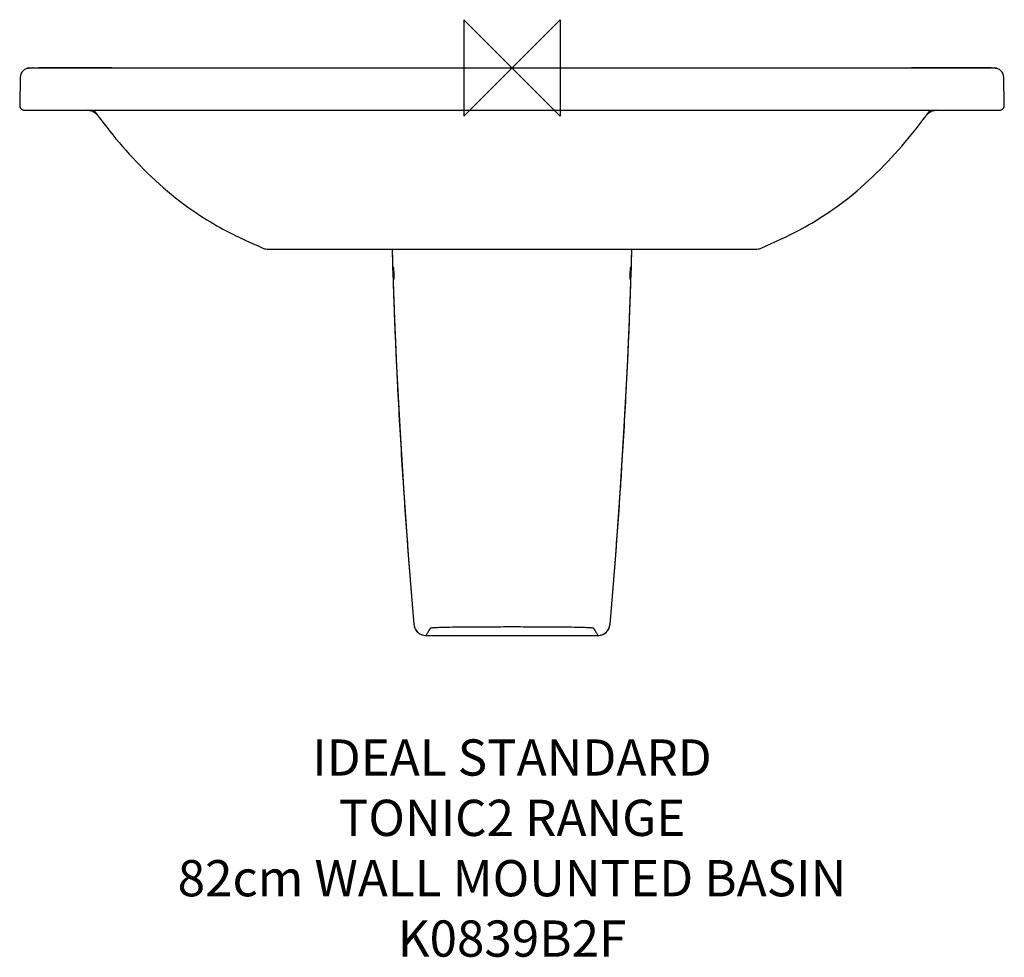
# Model space of a CAD drawing. Units: millimetres. Extents: x -408 to 408, y -737 to 40.
import ezdxf

# ---------------------------------------------------------------- set-up
doc = ezdxf.new("R2010")
doc.units = ezdxf.units.MM
for name, color, linetype in [('DETAIL', 2, 'Continuous'), ('Origin', 6, 'Continuous'), ('Text', 7, 'Continuous')]:
    doc.layers.add(name, color=color, linetype=linetype)
doc.styles.add('Fastrack', font='simplex.shx')

# ---------------------------------------------------------------- blocks, each defined once
blk = doc.blocks.new('ORIGIN')
at = {"layer": 'Origin'}
blk.add_lwpolyline([(-20, 20), (-20, -20), (20, 20), (20, -20)], close=True, dxfattribs=at)

msp = doc.modelspace()

# ---------------------------------------------------------------- linework, layer by layer
at = {"layer": 'DETAIL'}
for p, q in [((-363.07, 0.07), (-392.17, 0)), ((-345.43, 0.06), (-363.07, 0.07)), ((-331.75, 0.01), (-345.43, 0.06)), ((0, 0), (0, 0)), ((0, 0), (0, 0)), ((349.29, 0.07), (331.05, 0.01)), ((368.38, 0.06), (349.29, 0.07)), ((371.14, 0.05), (368.38, 0.06)), ((385.73, 0.01), (371.14, 0.05)), ((387.86, 0.01), (385.73, 0.01)), ((389.88, 0.01), (387.86, 0.01)), ((392.95, 0), (389.88, 0.01)), ((394.51, 0), (392.95, 0)), ((-407.66, -7.86), (-408.06, -30.93)), ((-400.41, -0.04), (-400.85, -0.09)), ((-399.66, 0), (399.66, 0)), ((-396.81, 0), (-397.06, 0)), ((395.84, 0), (394.51, 0)), ((397.24, 0), (395.84, 0)), ((400.35, -0.03), (400.35, -0.03)), ((400.35, -0.03), (401.07, -0.13)), ((401.57, -0.24), (401.31, -0.18)), ((408.06, -30.93), (407.66, -7.86)), ((-404.06, -35), (404.06, -35)), ((-344.02, -35), (-343.9, -35.16)), ((-343.9, -35.16), (-344.02, -35)), ((-343.85, -38.72), (-343.59, -39.06)), ((343.2, -39.58), (343.59, -39.06)), ((343.59, -39.06), (343.83, -38.75)), ((343.9, -35.16), (344.02, -35)), ((343.9, -35.16), (344.02, -35)), ((-217.62, -144.31), (-209.96, -147.78)), ((210.25, -147.64), (214.86, -145.56)), ((214.86, -145.56), (219.84, -143.29)), ((219.84, -143.29), (223.42, -141.63)), ((-209.96, -147.78), (-207.09, -149.09)), ((-202.9, -150), (202.91, -150)), ((98.2, -187.44), (99.35, -150)), ((207.09, -149.09), (210.25, -147.64)), ((-98.95, -165.32), (-98.62, -175.32)), ((98.62, -175.32), (98.95, -165.32)), ((-98.62, -175.32), (-98.18, -187.77)), ((98.18, -187.81), (98.62, -175.32)), ((-81.26, -461.09), (-81.26, -461.09)), ((81.26, -461.09), (81.26, -461.09)), ((-71.3, -470.21), (71.3, -470.21)), ((-71.3, -470.21), (-71.3, -470.21)), ((71.3, -470.21), (71.3, -470.21))]:
    msp.add_line(p, q, dxfattribs=at)
for points in [[(-402.44, -0.51), (-401.76, -0.29), (-401.06, -0.13), (-400.35, -0.03), (-400.32, -0.03)], [(-400.85, -0.09), (-401.31, -0.18), (-401.57, -0.24)], [(401.31, -0.18), (400.85, -0.09), (400.41, -0.04)], [(401.07, -0.13), (401.76, -0.29), (402.45, -0.51)], [(-408.06, -30.93), (-408.04, -31.34), (-407.99, -31.76), (-407.88, -32.17), (-407.74, -32.57), (-407.55, -32.95), (-407.33, -33.31), (-407.06, -33.64), (-406.77, -33.95), (-406.44, -34.22), (-406.09, -34.45), (-405.71, -34.65), (-405.31, -34.8), (-404.9, -34.91), (-404.48, -34.98), (-404.06, -35)], [(404.06, -35), (404.49, -34.98), (404.91, -34.91), (405.32, -34.8), (405.72, -34.64), (406.1, -34.44), (406.45, -34.21), (406.78, -33.93), (407.08, -33.63), (407.34, -33.29), (407.56, -32.93), (407.75, -32.54), (407.89, -32.14), (407.99, -31.73), (408.05, -31.3), (408.06, -30.93)], [(-351.62, -35), (-350.86, -35.03), (-350.09, -35.12), (-349.32, -35.27), (-348.56, -35.49), (-347.81, -35.76), (-347.07, -36.1), (-346.36, -36.5), (-345.68, -36.97), (-345.03, -37.5), (-344.42, -38.08), (-343.85, -38.72)], [(-343.59, -39.06), (-343.18, -39.61), (-340.8, -42.8), (-338.38, -45.96), (-335.93, -49.12), (-333.43, -52.28), (-330.87, -55.44), (-328.26, -58.61), (-325.59, -61.79), (-322.86, -64.98), (-320.06, -68.17), (-317.21, -71.35), (-314.29, -74.54), (-311.3, -77.72), (-308.25, -80.89), (-305.15, -84.04), (-301.99, -87.16), (-298.78, -90.24), (-295.53, -93.28), (-292.25, -96.27), (-288.93, -99.2), (-285.58, -102.07), (-282.21, -104.87), (-278.82, -107.6), (-275.44, -110.24), (-272.06, -112.79), (-268.71, -115.24), (-265.4, -117.59), (-262.15, -119.83), (-258.96, -121.95), (-255.85, -123.96), (-252.84, -125.85), (-249.93, -127.61), (-247.15, -129.25), (-244.52, -130.77), (-242.02, -132.17), (-239.65, -133.47), (-237.38, -134.68), (-235.18, -135.84), (-233.03, -136.94), (-230.91, -138), (-228.84, -139.03), (-226.81, -140.02), (-224.83, -140.96), (-222.93, -141.86), (-221.09, -142.71), (-217.62, -144.31)], [(223.42, -141.63), (225.3, -140.74), (227.26, -139.8), (229.28, -138.81), (231.38, -137.77), (233.56, -136.67), (235.82, -135.5), (238.16, -134.27), (240.6, -132.95), (243.13, -131.55), (245.75, -130.07), (248.46, -128.49), (251.25, -126.82), (254.12, -125.05), (257.07, -123.18), (260.09, -121.21), (263.18, -119.13), (266.33, -116.94), (269.53, -114.66), (272.77, -112.27), (276.04, -109.77), (279.34, -107.19), (282.65, -104.51), (285.97, -101.74), (289.27, -98.9), (292.56, -95.99), (295.83, -93.01), (299.07, -89.97), (302.26, -86.89), (305.41, -83.77), (308.51, -80.63), (311.54, -77.47), (314.51, -74.3), (317.41, -71.13), (320.24, -67.96), (323.02, -64.79), (325.73, -61.63), (328.38, -58.47), (330.97, -55.32), (333.5, -52.18), (335.99, -49.04), (338.43, -45.9), (340.83, -42.75), (343.2, -39.58)], [(343.83, -38.75), (344.39, -38.11), (345, -37.52), (345.65, -36.99), (346.34, -36.52), (347.05, -36.11), (347.79, -35.77), (348.54, -35.49), (349.31, -35.27), (350.08, -35.12), (350.85, -35.03), (351.62, -35)], [(-99.35, -150), (-98.2, -187.36), (-95.93, -242.33), (-93.1, -297.29), (-89.69, -352.22), (-85.72, -407.13), (-81.26, -461.09)], [(81.26, -461.09), (85.71, -407.21), (89.69, -352.3), (93.09, -297.37), (95.93, -242.41), (98.2, -187.44)], [(-81.26, -461.09), (-81.22, -461.4), (-80.96, -462.79), (-80.5, -464.12), (-79.86, -465.38), (-79.05, -466.53), (-78.08, -467.56), (-76.98, -468.44), (-75.76, -469.16), (-74.46, -469.7), (-73.1, -470.05), (-71.7, -470.2), (-71.3, -470.21)], [(71.3, -470.21), (71.61, -470.21), (73.01, -470.06), (74.37, -469.73), (75.68, -469.2), (76.9, -468.49), (78.01, -467.62), (78.99, -466.6), (79.81, -465.46), (80.46, -464.21), (80.93, -462.88), (81.21, -461.49), (81.26, -461.09)]]:
    msp.add_lwpolyline(points, dxfattribs=at)
for centre, radius, start, end in [((-399.66, -8), 8, 90, 178.99963), ((-399.64, -8), 8, 94.86842, 110.44711), ((399.66, -8), 8, 1.00037, 90), ((399.64, -8), 8, 69.26513, 85.13496), ((-351.6, -45), 10, 36.5942, 89.99994), ((-351.57, -44.98), 9.96, 36.22806, 36.59569), ((351.57, -44.98), 9.96, 143.40431, 143.77194), ((351.6, -45), 10, 90.00006, 143.40579), ((-202.91, -140), 10, 245.30849, 270), ((-202.9, -140.02), 9.98, 269.53993, 269.99697), ((5209.08, 3.87), 5310.72, 181.66032, 181.82566), ((-5209.08, 3.87), 5310.72, 358.17434, 358.33968), ((202.9, -140.02), 9.98, 270.00303, 270.42571), ((202.91, -140), 10, 270, 294.69151), ((5211.1, 3.94), 5312.74, 182.06794, 182.36455), ((-5211.1, 3.94), 5312.74, 357.63475, 357.93162), ((5212.03, 3.98), 5313.68, 182.36455, 182.65973), ((-5212.03, 3.98), 5313.68, 357.33982, 357.63475), ((5212.9, 4.02), 5314.55, 182.65973, 182.91552), ((-5212.86, 4.02), 5314.5, 357.10944, 357.33982), ((5214.69, 4.11), 5316.34, 182.91555, 183.63611), ((-5214.58, 4.11), 5316.23, 356.40017, 357.10942), ((5216.11, 4.2), 5317.76, 183.63609, 183.84056), ((-5216.06, 4.2), 5317.71, 356.159, 356.40019), ((5217.16, 4.27), 5318.82, 183.84056, 184.15234), ((-5217.16, 4.27), 5318.81, 355.84956, 356.15899), ((5218.42, 4.36), 5320.07, 184.15233, 184.43193), ((-5218.41, 4.36), 5320.07, 355.56763, 355.84956), ((5219.79, 4.47), 5321.45, 184.43194, 185.01903), ((-5219.79, 4.47), 5321.45, 354.98097, 355.56762), ((-71.32, -460.21), 9.98, 185.03816, 189.0071), ((-71.29, -460.22), 9.99, 188.98198, 269.97717), ((71.3, -460.21), 10, 274.04047, 350.62149), ((71.31, -460.21), 9.98, 350.59697, 354.96102), ((71.29, -460.22), 9.98, 270.02205, 274.06198)]:
    msp.add_arc(centre, radius, start, end, dxfattribs=at)
for points, knots in [([(-346.42, -35), (-346.22, -35.29), (-345.83, -35.83), (-345.28, -36.61), (-344.79, -37.3), (-344.37, -37.89), (-344.07, -38.32), (-343.87, -38.6), (-343.76, -38.76), (-343.67, -38.89), (-343.6, -38.99), (-343.56, -39.05), (-343.54, -39.08), (-343.53, -39.09)], [0, 0, 0, 0, 0.209567, 0.400948, 0.571168, 0.7171, 0.8356, 0.883632, 0.923738, 0.955631, 0.979078, 0.993901, 1, 1, 1, 1]), ([(-343.53, -39.09), (-343.54, -39.09), (-343.56, -39.08), (-343.58, -39.07), (-343.59, -39.06)], [0, 0, 0, 0, 0.313084, 1, 1, 1, 1]), ([(346.42, -35), (346.22, -35.29), (345.83, -35.83), (345.28, -36.61), (344.79, -37.3), (344.37, -37.89), (344.07, -38.32), (343.87, -38.6), (343.76, -38.76), (343.67, -38.89), (343.6, -38.99), (343.56, -39.05), (343.54, -39.08), (343.53, -39.09)], [0, 0, 0, 0, 0.209567, 0.400948, 0.571168, 0.7171, 0.8356, 0.883632, 0.923738, 0.955631, 0.979078, 0.993901, 1, 1, 1, 1]), ([(343.53, -39.09), (343.54, -39.09), (343.56, -39.08), (343.58, -39.07), (343.59, -39.06)], [0, 0, 0, 0, 0.313086, 1, 1, 1, 1]), ([(-97.94, -175.3), (-97.95, -175.3), (-97.96, -175.25), (-97.97, -175.2), (-97.98, -175.07), (-98, -174.91), (-98.02, -174.7), (-98.04, -174.34), (-98.07, -173.79), (-98.11, -173.04), (-98.15, -172.19), (-98.19, -171.27), (-98.23, -170.3), (-98.26, -169.34), (-98.28, -168.41), (-98.3, -167.56), (-98.32, -166.81), (-98.32, -166.27), (-98.32, -165.91), (-98.32, -165.7), (-98.32, -165.53), (-98.32, -165.41), (-98.3, -165.35), (-98.3, -165.3), (-98.3, -165.3)], [0, 0, 0, 0, 0.002661, 0.009966, 0.021947, 0.038531, 0.059548, 0.084784, 0.146973, 0.222688, 0.309057, 0.402755, 0.500197, 0.597642, 0.691352, 0.777733, 0.853436, 0.915576, 0.940774, 0.961744, 0.978271, 0.990186, 0.997419, 1, 1, 1, 1]), ([(-98.3, -165.3), (-98.29, -165.3), (-98.28, -165.35), (-98.27, -165.41), (-98.26, -165.53), (-98.24, -165.7), (-98.23, -165.91), (-98.2, -166.27), (-98.17, -166.81), (-98.13, -167.56), (-98.09, -168.41), (-98.05, -169.34), (-98.02, -170.3), (-97.99, -171.26), (-97.96, -172.19), (-97.94, -173.04), (-97.92, -173.79), (-97.92, -174.33), (-97.92, -174.7), (-97.92, -174.91), (-97.92, -175.07), (-97.92, -175.2), (-97.94, -175.25), (-97.94, -175.3), (-97.94, -175.3)], [0, 0, 0, 0, 0.002647, 0.009949, 0.021921, 0.038494, 0.059515, 0.084755, 0.146928, 0.222648, 0.309005, 0.402693, 0.500146, 0.597615, 0.691347, 0.777735, 0.853439, 0.915561, 0.940763, 0.961738, 0.978257, 0.990168, 0.997405, 1, 1, 1, 1]), ([(97.94, -175.3), (97.94, -175.3), (97.94, -175.25), (97.92, -175.2), (97.92, -175.07), (97.92, -174.91), (97.92, -174.7), (97.92, -174.33), (97.92, -173.79), (97.94, -173.04), (97.96, -172.19), (97.99, -171.26), (98.02, -170.3), (98.05, -169.34), (98.09, -168.41), (98.13, -167.56), (98.17, -166.81), (98.2, -166.27), (98.23, -165.91), (98.24, -165.7), (98.26, -165.53), (98.27, -165.41), (98.28, -165.35), (98.29, -165.3), (98.3, -165.3)], [0, 0, 0, 0, 0.002595, 0.009832, 0.021744, 0.038262, 0.059238, 0.08444, 0.146563, 0.222262, 0.308624, 0.402328, 0.499797, 0.597265, 0.690976, 0.777349, 0.853072, 0.915245, 0.940484, 0.961506, 0.978079, 0.990051, 0.997353, 1, 1, 1, 1]), ([(98.3, -165.3), (98.3, -165.3), (98.3, -165.35), (98.32, -165.41), (98.32, -165.53), (98.32, -165.7), (98.32, -165.91), (98.32, -166.27), (98.32, -166.81), (98.3, -167.56), (98.28, -168.41), (98.26, -169.34), (98.23, -170.3), (98.19, -171.27), (98.15, -172.19), (98.11, -173.04), (98.07, -173.79), (98.04, -174.34), (98.02, -174.7), (98, -174.91), (97.98, -175.07), (97.97, -175.2), (97.96, -175.25), (97.95, -175.3), (97.94, -175.3)], [0, 0, 0, 0, 0.002581, 0.009814, 0.021729, 0.038256, 0.059226, 0.084424, 0.146564, 0.222267, 0.308648, 0.402358, 0.499803, 0.597245, 0.690943, 0.777312, 0.853027, 0.915216, 0.940452, 0.961469, 0.978053, 0.990034, 0.997339, 1, 1, 1, 1]), ([(-71.3, -470.21), (-71.07, -469.84), (-70.62, -469.12), (-69.95, -468.02), (-69.39, -467.11), (-68.94, -466.38), (-68.6, -465.83), (-68.26, -465.29), (-67.98, -464.83), (-67.79, -464.51), (-67.67, -464.33), (-67.6, -464.21), (-67.53, -464.11), (-67.42, -464.04), (-67.25, -463.98), (-67, -463.91), (-66.65, -463.84), (-65.96, -463.74), (-64.76, -463.63), (-62.84, -463.51), (-60.27, -463.4), (-57.09, -463.31), (-52.03, -463.2), (-45.12, -463.11), (-36.46, -463.02), (-27.5, -462.97), (-18.39, -462.93), (-9.21, -462.91), (-3.07, -462.9), (0, -462.9)], [0, 0, 0, 0, 0.01718, 0.034363, 0.05155, 0.060146, 0.068741, 0.077342, 0.085932, 0.090241, 0.092405, 0.094585, 0.095752, 0.097291, 0.09966, 0.103094, 0.107737, 0.113786, 0.130947, 0.156211, 0.190837, 0.234124, 0.283887, 0.394105, 0.51123, 0.631637, 0.753755, 0.876706, 1, 1, 1, 1]), ([(0, -462.9), (3.07, -462.9), (9.21, -462.91), (18.39, -462.93), (27.5, -462.97), (36.46, -463.02), (45.12, -463.11), (52.03, -463.2), (57.09, -463.31), (60.28, -463.4), (62.84, -463.51), (64.76, -463.63), (65.96, -463.74), (66.65, -463.84), (67, -463.91), (67.25, -463.98), (67.42, -464.04), (67.53, -464.11), (67.6, -464.21), (67.67, -464.33), (67.79, -464.51), (67.98, -464.83), (68.26, -465.29), (68.6, -465.83), (68.94, -466.38), (69.39, -467.11), (69.95, -468.02), (70.62, -469.12), (71.07, -469.84), (71.3, -470.21)], [0, 0, 0, 0, 0.123294, 0.246246, 0.368365, 0.488771, 0.6059, 0.716102, 0.765905, 0.809164, 0.843801, 0.869056, 0.886218, 0.892266, 0.896909, 0.900341, 0.90271, 0.904248, 0.905417, 0.907596, 0.90976, 0.914069, 0.922659, 0.931259, 0.939854, 0.94845, 0.965637, 0.982821, 1, 1, 1, 1])]:
    msp.add_open_spline(points, degree=3, knots=knots, dxfattribs=at)

# ---------------------------------------------------------------- block references
at = {"layer": 'Origin', "xscale": -2, "yscale": 2, "zscale": 2}
msp.add_blockref('ORIGIN', (0, 0), dxfattribs=at)

# ---------------------------------------------------------------- texts
at = {"layer": 'Text', "insert": (0, -556.33), "char_height": 30, "width": 2237.2895, "attachment_point": 2, "style": 'Fastrack'}
msp.add_mtext('IDEAL STANDARD\\PTONIC2 RANGE\\P82cm WALL MOUNTED BASIN\\PK0839B2F', dxfattribs=at)

doc.saveas('drawing.dxf')
